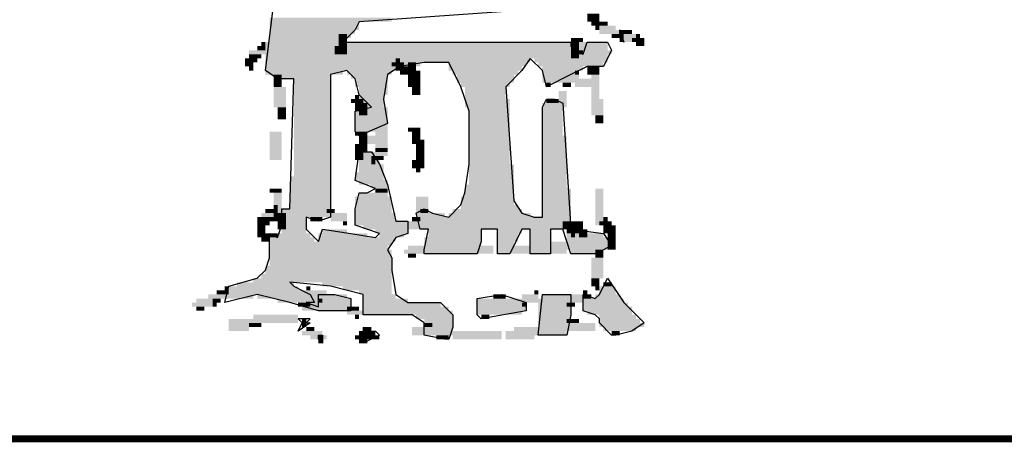
# Model space of a CAD drawing. Extents: x -902 to 564, y 152 to 1022.
# Drawn here: x 172 to 200, y 532 to 545 of the extents above; entities that cross this region are included whole.
import ezdxf

# ---------------------------------------------------------------- set-up
doc = ezdxf.new("R2010")
doc.units = 0
doc.header["$LTSCALE"] = 4
doc.header["$MEASUREMENT"] = 0
doc.layers.get('0').update_dxf_attribs({"linetype": 'CONTINUOUS'})
doc.layers.add('ROAD', color=5, linetype='CONTINUOUS')

# ---------------------------------------------------------------- blocks, each defined once
blk = doc.blocks.new('BMPL')
at = {"color": 250}
for p, q in [((5.651, 8.676), (5.92, 10.829)), ((12.829, 10.112), (7.715, 9.753)), ((7.625, 9.573), (7.356, 9.304)), ((7.715, 9.753), (7.625, 9.573)), ((13.457, 9.573), (13.546, 9.304)), ((13.457, 9.394), (13.457, 9.573)), ((13.546, 9.304), (13.457, 9.394)), ((7.356, 9.304), (12.38, 9.304)), ((12.38, 9.304), (12.38, 9.214)), ((12.38, 9.214), (12.649, 9.035)), ((12.649, 9.035), (12.739, 9.304)), ((12.739, 9.304), (13.008, 9.304)), ((13.008, 9.304), (13.188, 9.304)), ((13.277, 9.125), (13.098, 8.766)), ((13.188, 9.304), (13.277, 9.125)), ((11.483, 8.945), (11.303, 8.676)), ((11.752, 8.676), (11.483, 8.945)), ((8.612, 8.766), (8.343, 8.586)), ((9.15, 8.855), (8.612, 8.766)), ((9.688, 8.855), (9.15, 8.855)), ((9.958, 8.317), (9.688, 8.855)), ((12.739, 8.766), (12.38, 8.586)), ((13.098, 8.766), (12.739, 8.766)), ((5.92, 8.497), (5.651, 8.676)), ((6.279, 8.497), (5.92, 8.497)), ((6.189, 5.626), (6.279, 8.497)), ((7.445, 8.676), (7.087, 8.586)), ((7.087, 8.586), (7.087, 5.446)), ((7.625, 8.497), (7.445, 8.676)), ((7.715, 8.138), (7.625, 8.497)), ((8.343, 8.586), (8.253, 8.048)), ((11.303, 8.676), (10.945, 8.317)), ((11.842, 8.317), (11.752, 8.676)), ((12.38, 8.586), (11.842, 8.317)), ((10.137, 7.779), (9.958, 8.317)), ((10.945, 8.317), (11.124, 5.805)), ((7.984, 7.869), (7.715, 8.138)), ((8.253, 8.048), (8.343, 7.51)), ((11.752, 7.869), (11.842, 8.048)), ((11.842, 8.048), (12.021, 8.048)), ((12.021, 8.048), (12.201, 7.958)), ((7.625, 7.779), (7.984, 7.869)), ((11.752, 5.446), (11.752, 7.869)), ((12.201, 7.958), (12.38, 5.177)), ((7.625, 7.42), (7.625, 7.779)), ((10.137, 6.612), (10.137, 7.779)), ((7.625, 7.33), (7.625, 7.42)), ((8.343, 7.51), (7.715, 7.24)), ((7.715, 7.24), (7.625, 7.33)), ((7.625, 6.254), (7.715, 6.882)), ((7.715, 6.882), (7.984, 6.882)), ((7.984, 6.882), (8.163, 6.612)), ((8.163, 6.612), (8.343, 6.164)), ((10.047, 5.984), (10.137, 6.612)), ((8.074, 6.074), (7.625, 6.254)), ((7.894, 5.984), (8.074, 6.074)), ((8.343, 6.164), (8.522, 5.356)), ((7.625, 5.626), (7.715, 5.984)), ((7.715, 5.984), (7.894, 5.984)), ((9.958, 5.715), (10.047, 5.984)), ((9.688, 5.446), (9.958, 5.715)), ((11.124, 5.805), (11.303, 5.536)), ((6.01, 5.626), (6.189, 5.626)), ((6.01, 5.267), (6.01, 5.626)), ((6.548, 5.446), (6.548, 5.177)), ((6.817, 5.356), (6.548, 5.446)), ((7.087, 5.446), (6.817, 5.356)), ((7.625, 5.267), (7.625, 5.626)), ((8.971, 5.536), (9.15, 5.626)), ((9.06, 5.177), (8.971, 5.536)), ((9.15, 5.626), (9.33, 5.536)), ((9.33, 5.536), (9.688, 5.446)), ((11.303, 5.536), (11.573, 5.446)), ((11.573, 5.446), (11.752, 5.446)), ((5.92, 4.997), (6.01, 5.267)), ((8.163, 5.087), (7.625, 5.267)), ((8.522, 5.356), (8.791, 5.356)), ((8.791, 5.356), (8.791, 5.087)), ((5.741, 5.087), (5.92, 4.997)), ((5.741, 4.549), (5.741, 5.087)), ((6.548, 5.177), (6.817, 4.908)), ((6.817, 4.908), (6.907, 5.177)), ((6.907, 5.177), (7.535, 5.087)), ((7.535, 5.087), (8.074, 4.997)), ((8.074, 4.997), (8.163, 5.087)), ((8.522, 4.997), (8.343, 4.728)), ((8.791, 5.087), (8.522, 4.997)), ((9.24, 5.177), (9.06, 5.177)), ((9.15, 4.728), (9.24, 5.177)), ((10.406, 5.177), (10.406, 4.908)), ((10.765, 5.177), (10.406, 5.177)), ((10.765, 4.639), (10.765, 5.177)), ((11.303, 5.177), (11.034, 4.639)), ((11.483, 5.177), (11.303, 5.177)), ((11.483, 4.908), (11.483, 5.177)), ((11.931, 5.177), (11.931, 4.639)), ((12.201, 5.177), (11.931, 5.177)), ((12.38, 4.639), (12.201, 5.177)), ((12.38, 5.177), (13.098, 5.087)), ((13.098, 5.087), (13.277, 4.818)), ((10.406, 4.908), (10.317, 4.639)), ((11.483, 4.639), (11.483, 4.908)), ((13.277, 4.818), (13.098, 4.728)), ((8.343, 4.728), (8.432, 4.549)), ((9.15, 4.639), (9.15, 4.728)), ((10.317, 4.639), (9.15, 4.639)), ((11.034, 4.639), (10.765, 4.639)), ((11.752, 4.639), (11.483, 4.639)), ((11.931, 4.639), (11.752, 4.639)), ((12.918, 4.639), (12.38, 4.639)), ((13.098, 4.728), (12.918, 4.639)), ((5.651, 4.28), (5.741, 4.549)), ((8.432, 4.549), (8.432, 4.28)), ((5.472, 4.1), (5.651, 4.28)), ((8.432, 4.28), (8.522, 3.741)), ((4.754, 3.562), (4.844, 3.921)), ((4.844, 3.921), (5.472, 4.1)), ((6.189, 4.011), (6.279, 3.921)), ((7.087, 3.921), (6.189, 4.011)), ((6.279, 3.921), (6.459, 3.831)), ((7.804, 3.741), (7.087, 3.921)), ((13.008, 3.741), (13.188, 4.1)), ((13.188, 4.1), (13.546, 3.562)), ((5.472, 3.741), (4.754, 3.562)), ((6.189, 3.562), (5.472, 3.741)), ((6.459, 3.831), (6.638, 3.741)), ((6.638, 3.741), (6.728, 3.562)), ((6.817, 3.741), (7.176, 3.741)), ((6.817, 3.472), (6.817, 3.741)), ((7.176, 3.741), (7.535, 3.652)), ((7.804, 3.293), (7.804, 3.741)), ((8.522, 3.741), (8.791, 3.562)), ((10.317, 3.652), (10.855, 3.741)), ((10.855, 3.741), (11.393, 3.562)), ((11.662, 2.844), (11.752, 3.741)), ((11.752, 3.741), (12.38, 3.741)), ((12.38, 3.741), (12.38, 3.293)), ((12.649, 3.741), (12.918, 3.652)), ((12.649, 3.383), (12.649, 3.741)), ((12.918, 3.652), (13.008, 3.741)), ((6.817, 3.383), (6.189, 3.562)), ((6.548, 3.562), (6.817, 3.472)), ((6.728, 3.562), (6.548, 3.562)), ((7.535, 3.652), (7.535, 3.383)), ((8.791, 3.562), (9.15, 3.562)), ((9.15, 3.562), (9.509, 3.562)), ((9.509, 3.562), (9.778, 3.293)), ((10.317, 3.383), (10.317, 3.652)), ((11.393, 3.562), (11.393, 3.383)), ((13.546, 3.562), (13.995, 3.113)), ((7.535, 3.383), (6.817, 3.383)), ((8.522, 3.293), (7.804, 3.293)), ((8.881, 3.293), (8.522, 3.293)), ((9.15, 3.113), (8.881, 3.293)), ((9.778, 3.293), (9.778, 3.024)), ((10.317, 3.293), (10.317, 3.383)), ((10.406, 3.203), (10.317, 3.293)), ((11.393, 3.383), (10.406, 3.203)), ((12.38, 3.293), (12.29, 2.844)), ((12.918, 3.293), (12.649, 3.383)), ((13.008, 3.203), (12.918, 3.293)), ((6.638, 3.113), (6.369, 2.934)), ((6.369, 2.934), (6.459, 3.113)), ((6.459, 3.113), (6.638, 3.113)), ((9.15, 2.844), (9.15, 3.113)), ((10.406, 3.203), (10.406, 3.203)), ((13.008, 3.113), (13.008, 3.203)), ((13.277, 2.844), (13.008, 3.113)), ((13.995, 3.113), (13.726, 2.934)), ((6.817, 2.844), (6.907, 2.844)), ((6.817, 2.755), (6.817, 2.844)), ((6.907, 2.844), (6.907, 2.755)), ((7.804, 2.665), (7.894, 2.934)), ((8.163, 2.844), (7.804, 2.665)), ((7.894, 2.934), (8.074, 2.934)), ((8.074, 2.934), (8.163, 2.844)), ((9.599, 2.755), (9.15, 2.844)), ((9.778, 3.024), (9.688, 2.755)), ((12.021, 2.844), (11.662, 2.844)), ((12.29, 2.844), (12.021, 2.844)), ((13.367, 2.844), (13.277, 2.844)), ((13.726, 2.934), (13.367, 2.844)), ((6.907, 2.665), (6.817, 2.755)), ((6.907, 2.755), (6.907, 2.665)), ((9.688, 2.755), (9.599, 2.755))]:
    blk.add_line(p, q, dxfattribs=at)
at = {"color": 255}
for p, q in [((6.369, 3.203), (6.459, 3.113)), ((6.548, 3.203), (6.369, 3.203)), ((6.459, 3.113), (6.548, 3.113)), ((6.638, 3.203), (6.548, 3.203)), ((6.548, 3.113), (6.638, 3.203)), ((7.804, 3.024), (7.804, 2.934)), ((7.894, 2.934), (7.804, 3.024)), ((7.804, 2.934), (7.894, 2.934)), ((7.804, 2.844), (7.804, 2.934)), ((7.804, 2.934), (7.804, 2.844))]:
    blk.add_line(p, q, dxfattribs=at)
at = {"color": 250}
for points in [[(5.741, 9.842), (8.432, 9.842), (5.741, 9.753), (8.432, 9.753)], [(12.739, 9.932), (13.008, 9.932), (12.739, 9.753), (13.008, 9.753)], [(5.741, 9.753), (7.715, 9.753), (5.741, 9.573), (7.715, 9.573)], [(5.741, 9.573), (7.625, 9.573), (5.741, 9.483), (7.625, 9.483)], [(12.829, 9.753), (13.098, 9.753), (12.829, 9.663), (13.098, 9.663)], [(12.918, 9.663), (13.008, 9.663), (12.918, 9.573), (13.008, 9.573)], [(13.008, 9.663), (13.367, 9.663), (13.008, 9.573), (13.367, 9.573)], [(13.008, 9.573), (13.546, 9.573), (13.008, 9.483), (13.546, 9.483)], [(13.098, 9.753), (13.188, 9.753), (13.098, 9.663), (13.188, 9.663)], [(13.457, 9.573), (13.726, 9.573), (13.457, 9.483), (13.726, 9.483)], [(5.741, 9.483), (7.535, 9.483), (5.741, 9.394), (7.535, 9.394)], [(5.741, 9.394), (7.356, 9.394), (5.741, 9.304), (7.356, 9.304)], [(7.266, 9.483), (7.445, 9.483), (7.266, 9.214), (7.445, 9.214)], [(12.38, 9.394), (12.649, 9.394), (12.38, 9.304), (12.649, 9.304)], [(13.277, 9.483), (13.546, 9.483), (13.277, 9.394), (13.546, 9.394)], [(13.457, 9.483), (13.816, 9.483), (13.457, 9.304), (13.816, 9.304)], [(13.457, 9.394), (13.546, 9.394), (13.457, 9.304), (13.546, 9.304)], [(13.726, 9.394), (13.995, 9.394), (13.726, 9.304), (13.995, 9.304)], [(13.816, 9.483), (13.905, 9.483), (13.816, 9.394), (13.905, 9.394)], [(5.292, 9.125), (5.741, 9.125), (5.292, 9.035), (5.741, 9.035)], [(5.472, 9.214), (5.651, 9.214), (5.472, 9.125), (5.651, 9.125)], [(5.561, 9.304), (5.651, 9.304), (5.561, 9.214), (5.651, 9.214)], [(5.651, 9.304), (12.38, 9.304), (5.651, 9.214), (12.38, 9.214)], [(5.651, 9.214), (12.47, 9.214), (5.651, 9.125), (12.47, 9.125)], [(5.651, 9.125), (12.56, 9.125), (5.651, 9.035), (12.56, 9.035)], [(7.176, 9.214), (7.445, 9.214), (7.176, 9.125), (7.445, 9.125)], [(7.176, 9.125), (7.445, 9.125), (7.176, 9.035), (7.445, 9.035)], [(12.38, 9.304), (12.829, 9.304), (12.38, 9.214), (12.829, 9.214)], [(12.38, 9.304), (12.56, 9.304), (12.38, 9.214), (12.56, 9.214)], [(12.38, 9.214), (12.56, 9.214), (12.38, 9.125), (12.56, 9.125)], [(12.38, 9.125), (12.649, 9.125), (12.38, 9.035), (12.649, 9.035)], [(12.47, 9.214), (12.829, 9.214), (12.47, 9.125), (12.829, 9.125)], [(12.649, 9.125), (13.277, 9.125), (12.649, 9.035), (13.277, 9.035)], [(12.739, 9.304), (13.188, 9.304), (12.739, 9.214), (13.188, 9.214)], [(12.739, 9.214), (13.188, 9.214), (12.739, 9.125), (13.188, 9.125)], [(13.816, 9.304), (13.995, 9.304), (13.816, 9.214), (13.995, 9.214)], [(5.203, 8.945), (5.472, 8.945), (5.203, 8.855), (5.472, 8.855)], [(5.292, 9.035), (5.382, 9.035), (5.292, 8.945), (5.382, 8.945)], [(5.382, 9.035), (5.561, 9.035), (5.382, 8.945), (5.561, 8.945)], [(5.651, 9.035), (13.188, 9.035), (5.651, 8.945), (13.188, 8.945)], [(5.651, 8.945), (11.483, 8.945), (5.651, 8.855), (11.483, 8.855)], [(8.522, 8.945), (8.612, 8.945), (8.522, 8.855), (8.612, 8.855)], [(11.573, 8.945), (13.188, 8.945), (11.573, 8.855), (13.188, 8.855)], [(12.38, 9.035), (12.56, 9.035), (12.38, 8.945), (12.56, 8.945)], [(5.203, 8.855), (5.382, 8.855), (5.203, 8.766), (5.382, 8.766)], [(5.292, 8.766), (5.382, 8.766), (5.292, 8.676), (5.382, 8.676)], [(5.651, 8.855), (9.06, 8.855), (5.651, 8.766), (9.06, 8.766)], [(5.651, 8.766), (8.612, 8.766), (5.651, 8.676), (8.612, 8.676)], [(8.432, 8.855), (8.702, 8.855), (8.432, 8.766), (8.702, 8.766)], [(8.522, 8.766), (8.791, 8.766), (8.522, 8.676), (8.791, 8.676)], [(8.791, 8.855), (8.971, 8.855), (8.791, 8.676), (8.971, 8.676)], [(9.688, 8.855), (11.393, 8.855), (9.688, 8.766), (11.393, 8.766)], [(9.688, 8.766), (11.303, 8.766), (9.688, 8.676), (11.303, 8.676)], [(11.662, 8.855), (13.098, 8.855), (11.662, 8.766), (13.098, 8.766)], [(11.752, 8.766), (12.649, 8.766), (11.752, 8.676), (12.649, 8.676)], [(12.739, 8.766), (13.008, 8.766), (12.739, 8.586), (13.008, 8.586)], [(5.651, 8.676), (7.356, 8.676), (5.651, 8.586), (7.356, 8.586)], [(5.831, 8.586), (6.01, 8.586), (5.831, 8.317), (6.01, 8.317)], [(5.831, 8.586), (7.087, 8.586), (5.831, 8.497), (7.087, 8.497)], [(6.279, 8.497), (7.087, 8.497), (6.279, 8.317), (7.087, 8.317)], [(7.445, 8.676), (8.432, 8.676), (7.445, 8.586), (8.432, 8.586)], [(7.535, 8.586), (8.343, 8.586), (7.535, 8.497), (8.343, 8.497)], [(7.625, 8.497), (8.343, 8.497), (7.625, 8.317), (8.343, 8.317)], [(8.612, 8.676), (8.791, 8.676), (8.612, 8.586), (8.791, 8.586)], [(8.791, 8.676), (9.06, 8.676), (8.791, 8.497), (9.06, 8.497)], [(8.791, 8.497), (9.06, 8.497), (8.791, 8.407), (9.06, 8.407)], [(9.778, 8.676), (11.214, 8.676), (9.778, 8.586), (11.214, 8.586)], [(9.868, 8.586), (11.124, 8.586), (9.868, 8.497), (11.124, 8.497)], [(9.868, 8.497), (11.124, 8.497), (9.868, 8.407), (11.124, 8.407)], [(11.752, 8.676), (12.47, 8.676), (11.752, 8.586), (12.47, 8.586)], [(11.752, 8.586), (12.29, 8.586), (11.752, 8.497), (12.29, 8.497)], [(11.752, 8.497), (12.111, 8.497), (11.752, 8.407), (12.111, 8.407)], [(12.111, 8.497), (12.56, 8.497), (12.111, 8.407), (12.56, 8.407)], [(12.201, 8.586), (12.56, 8.586), (12.201, 8.497), (12.56, 8.497)], [(12.47, 8.676), (12.56, 8.676), (12.47, 8.586), (12.56, 8.586)], [(12.47, 8.497), (12.918, 8.497), (12.47, 8.317), (12.918, 8.317)], [(12.829, 8.586), (13.008, 8.586), (12.829, 8.048), (13.008, 8.048)], [(5.831, 8.317), (6.1, 8.317), (5.831, 7.869), (6.1, 7.869)], [(6.279, 8.317), (7.087, 8.317), (6.279, 8.138), (7.087, 8.138)], [(7.715, 8.317), (8.343, 8.317), (7.715, 8.138), (8.343, 8.138)], [(8.791, 8.407), (9.06, 8.407), (8.791, 8.317), (9.06, 8.317)], [(8.881, 8.317), (9.06, 8.317), (8.881, 8.138), (9.06, 8.138)], [(9.958, 8.407), (11.034, 8.407), (9.958, 8.317), (11.034, 8.317)], [(10.047, 8.317), (10.945, 8.317), (10.047, 8.138), (10.945, 8.138)], [(11.842, 8.407), (11.931, 8.407), (11.842, 8.317), (11.931, 8.317)], [(12.201, 8.407), (12.38, 8.407), (12.201, 8.317), (12.38, 8.317)], [(6.279, 8.138), (7.087, 8.138), (6.279, 8.048), (7.087, 8.048)], [(6.279, 8.048), (7.087, 8.048), (6.279, 7.958), (7.087, 7.958)], [(7.535, 8.048), (7.804, 8.048), (7.535, 7.958), (7.804, 7.958)], [(7.625, 8.138), (7.715, 8.138), (7.625, 8.048), (7.715, 8.048)], [(7.715, 8.138), (8.253, 8.138), (7.715, 8.048), (8.253, 8.048)], [(7.804, 8.048), (8.253, 8.048), (7.804, 7.958), (8.253, 7.958)], [(10.047, 8.138), (10.945, 8.138), (10.047, 8.048), (10.945, 8.048)], [(10.047, 8.048), (11.034, 8.048), (10.047, 7.958), (11.034, 7.958)], [(11.842, 8.048), (12.111, 8.048), (11.842, 7.958), (12.111, 7.958)], [(12.111, 8.227), (12.29, 8.227), (12.111, 7.869), (12.29, 7.869)], [(12.829, 8.048), (13.098, 8.048), (12.829, 7.689), (13.098, 7.689)], [(5.92, 7.869), (6.1, 7.869), (5.92, 7.599), (6.1, 7.599)], [(6.279, 7.958), (7.087, 7.958), (6.279, 7.869), (7.087, 7.869)], [(6.279, 7.869), (7.087, 7.869), (6.279, 7.779), (7.087, 7.779)], [(7.625, 7.958), (7.894, 7.958), (7.625, 7.779), (7.894, 7.779)], [(7.715, 7.869), (8.343, 7.869), (7.715, 7.779), (8.343, 7.779)], [(7.894, 7.958), (8.253, 7.958), (7.894, 7.869), (8.253, 7.869)], [(10.047, 7.958), (11.034, 7.958), (10.047, 7.869), (11.034, 7.869)], [(10.137, 7.869), (11.034, 7.869), (10.137, 7.779), (11.034, 7.779)], [(11.752, 7.958), (12.201, 7.958), (11.752, 7.869), (12.201, 7.869)], [(11.752, 7.869), (12.201, 7.869), (11.752, 7.779), (12.201, 7.779)], [(6.279, 7.779), (7.087, 7.779), (6.279, 7.51), (7.087, 7.51)], [(7.625, 7.779), (8.343, 7.779), (7.625, 7.51), (8.343, 7.51)], [(7.715, 7.779), (7.894, 7.779), (7.715, 7.689), (7.894, 7.689)], [(10.137, 7.779), (11.034, 7.779), (10.137, 7.51), (11.034, 7.51)], [(11.752, 7.779), (12.201, 7.779), (11.752, 7.51), (12.201, 7.51)], [(12.918, 7.689), (13.098, 7.689), (12.918, 7.51), (13.098, 7.51)], [(6.279, 7.51), (7.087, 7.51), (6.279, 7.42), (7.087, 7.42)], [(6.279, 7.42), (7.087, 7.42), (6.279, 7.33), (7.087, 7.33)], [(7.625, 7.51), (8.343, 7.51), (7.625, 7.42), (8.343, 7.42)], [(7.625, 7.42), (8.074, 7.42), (7.625, 7.33), (8.074, 7.33)], [(8.074, 7.42), (8.343, 7.42), (8.074, 6.971), (8.343, 6.971)], [(8.791, 7.42), (9.06, 7.42), (8.791, 7.33), (9.06, 7.33)], [(10.137, 7.51), (11.034, 7.51), (10.137, 7.42), (11.034, 7.42)], [(10.137, 7.42), (11.034, 7.42), (10.137, 7.33), (11.034, 7.33)], [(11.752, 7.51), (12.201, 7.51), (11.752, 7.42), (12.201, 7.42)], [(11.752, 7.42), (12.201, 7.42), (11.752, 7.33), (12.201, 7.33)], [(5.741, 7.33), (6.01, 7.33), (5.741, 6.702), (6.01, 6.702)], [(6.279, 7.33), (7.087, 7.33), (6.279, 7.24), (7.087, 7.24)], [(6.279, 7.24), (7.087, 7.24), (6.279, 6.882), (7.087, 6.882)], [(7.625, 7.33), (7.894, 7.33), (7.625, 7.24), (7.894, 7.24)], [(7.715, 7.33), (7.894, 7.33), (7.715, 7.061), (7.894, 7.061)], [(7.715, 7.24), (8.074, 7.24), (7.715, 7.061), (8.074, 7.061)], [(8.881, 7.33), (9.06, 7.33), (8.881, 7.151), (9.06, 7.151)], [(10.137, 7.33), (11.034, 7.33), (10.137, 7.24), (11.034, 7.24)], [(10.137, 7.24), (11.034, 7.24), (10.137, 6.882), (11.034, 6.882)], [(11.752, 7.33), (12.201, 7.33), (11.752, 7.24), (12.201, 7.24)], [(11.752, 7.24), (12.29, 7.24), (11.752, 6.882), (12.29, 6.882)], [(7.625, 7.061), (7.894, 7.061), (7.625, 6.882), (7.894, 6.882)], [(8.074, 6.971), (8.343, 6.971), (8.074, 6.882), (8.343, 6.882)], [(8.881, 7.151), (9.15, 7.151), (8.881, 7.061), (9.15, 7.061)], [(8.971, 7.061), (9.15, 7.061), (8.971, 6.971), (9.15, 6.971)], [(8.971, 6.971), (9.06, 6.971), (8.971, 6.882), (9.06, 6.882)], [(8.971, 6.971), (9.06, 6.971), (8.971, 6.882), (9.06, 6.882)], [(9.06, 6.971), (9.15, 6.971), (9.06, 6.882), (9.15, 6.882)], [(6.279, 6.882), (7.087, 6.882), (6.279, 6.612), (7.087, 6.612)], [(7.625, 6.882), (7.804, 6.882), (7.625, 6.792), (7.804, 6.792)], [(7.625, 6.792), (7.804, 6.792), (7.625, 6.702), (7.804, 6.702)], [(7.715, 6.882), (8.074, 6.882), (7.715, 6.702), (8.074, 6.702)], [(7.894, 6.882), (8.343, 6.882), (7.894, 6.792), (8.343, 6.792)], [(7.984, 6.792), (8.253, 6.792), (7.984, 6.702), (8.253, 6.702)], [(8.971, 6.882), (9.15, 6.882), (8.971, 6.702), (9.15, 6.702)], [(10.137, 6.882), (11.034, 6.882), (10.137, 6.612), (11.034, 6.612)], [(11.752, 6.882), (12.29, 6.882), (11.752, 6.612), (12.29, 6.612)], [(6.279, 6.612), (7.087, 6.612), (6.279, 6.343), (7.087, 6.343)], [(7.715, 6.702), (8.163, 6.702), (7.715, 6.612), (8.163, 6.612)], [(7.715, 6.612), (8.253, 6.612), (7.715, 6.433), (8.253, 6.433)], [(7.984, 6.702), (8.074, 6.702), (7.984, 6.612), (8.074, 6.612)], [(8.881, 6.702), (9.15, 6.702), (8.881, 6.523), (9.15, 6.523)], [(8.971, 6.523), (9.06, 6.523), (8.971, 6.433), (9.06, 6.433)], [(10.137, 6.612), (11.124, 6.612), (10.137, 6.254), (11.124, 6.254)], [(11.752, 6.612), (12.29, 6.612), (11.752, 6.254), (12.29, 6.254)], [(6.189, 6.343), (7.087, 6.343), (6.189, 6.254), (7.087, 6.254)], [(7.625, 6.433), (8.253, 6.433), (7.625, 6.254), (8.253, 6.254)], [(5.741, 6.074), (6.01, 6.074), (5.741, 5.984), (6.01, 5.984)], [(6.189, 6.254), (7.087, 6.254), (6.189, 6.164), (7.087, 6.164)], [(6.189, 6.164), (7.087, 6.164), (6.189, 6.074), (7.087, 6.074)], [(6.189, 6.074), (7.087, 6.074), (6.189, 5.984), (7.087, 5.984)], [(7.715, 6.254), (8.343, 6.254), (7.715, 6.164), (8.343, 6.164)], [(7.984, 6.164), (8.343, 6.164), (7.984, 6.074), (8.343, 6.074)], [(8.074, 6.074), (8.343, 6.074), (8.074, 5.984), (8.343, 5.984)], [(10.047, 6.164), (11.124, 6.164), (10.047, 6.074), (11.124, 6.074)], [(10.047, 6.074), (11.124, 6.074), (10.047, 5.984), (11.124, 5.984)], [(10.137, 6.254), (11.124, 6.254), (10.137, 6.164), (11.124, 6.164)], [(11.752, 6.254), (12.29, 6.254), (11.752, 6.164), (12.29, 6.164)], [(11.752, 6.164), (12.29, 6.164), (11.752, 6.074), (12.29, 6.074)], [(11.752, 6.074), (12.38, 6.074), (11.752, 5.984), (12.38, 5.984)], [(12.918, 6.074), (13.098, 6.074), (12.918, 5.267), (13.098, 5.267)], [(5.831, 5.984), (6.01, 5.984), (5.831, 5.536), (6.01, 5.536)], [(6.189, 5.984), (7.087, 5.984), (6.189, 5.805), (7.087, 5.805)], [(7.625, 5.895), (8.432, 5.895), (7.625, 5.805), (8.432, 5.805)], [(7.715, 5.984), (8.343, 5.984), (7.715, 5.895), (8.343, 5.895)], [(8.971, 5.895), (9.24, 5.895), (8.971, 5.446), (9.24, 5.446)], [(9.958, 5.895), (11.124, 5.895), (9.958, 5.805), (11.124, 5.805)], [(10.047, 5.984), (11.124, 5.984), (10.047, 5.895), (11.124, 5.895)], [(11.752, 5.984), (12.38, 5.984), (11.752, 5.805), (12.38, 5.805)], [(5.831, 5.715), (5.92, 5.715), (5.831, 5.626), (5.92, 5.626)], [(6.189, 5.805), (7.087, 5.805), (6.189, 5.715), (7.087, 5.715)], [(6.189, 5.715), (7.087, 5.715), (6.189, 5.626), (7.087, 5.626)], [(7.625, 5.805), (8.432, 5.805), (7.625, 5.715), (8.432, 5.715)], [(7.625, 5.715), (8.432, 5.715), (7.625, 5.626), (8.432, 5.626)], [(9.958, 5.805), (11.124, 5.805), (9.958, 5.715), (11.124, 5.715)], [(9.958, 5.715), (11.214, 5.715), (9.958, 5.626), (11.214, 5.626)], [(11.752, 5.805), (12.38, 5.805), (11.752, 5.715), (12.38, 5.715)], [(11.752, 5.715), (12.38, 5.715), (11.752, 5.626), (12.38, 5.626)], [(5.472, 5.446), (5.561, 5.446), (5.472, 5.356), (5.561, 5.356)], [(5.561, 5.536), (5.92, 5.536), (5.561, 5.446), (5.92, 5.446)], [(5.561, 5.446), (5.831, 5.446), (5.561, 5.356), (5.831, 5.356)], [(5.651, 5.626), (5.92, 5.626), (5.651, 5.536), (5.92, 5.536)], [(5.831, 5.536), (6.1, 5.536), (5.831, 5.356), (6.1, 5.356)], [(6.01, 5.626), (7.087, 5.626), (6.01, 5.536), (7.087, 5.536)], [(6.01, 5.536), (7.087, 5.536), (6.01, 5.446), (7.087, 5.446)], [(6.01, 5.446), (6.548, 5.446), (6.01, 5.356), (6.548, 5.356)], [(6.638, 5.446), (6.907, 5.446), (6.638, 5.356), (6.907, 5.356)], [(6.907, 5.536), (7.445, 5.536), (6.907, 5.446), (7.445, 5.446)], [(6.997, 5.626), (7.176, 5.626), (6.997, 5.536), (7.176, 5.536)], [(7.087, 5.446), (7.445, 5.446), (7.087, 5.356), (7.445, 5.356)], [(7.625, 5.626), (8.432, 5.626), (7.625, 5.536), (8.432, 5.536)], [(7.625, 5.536), (8.522, 5.536), (7.625, 5.446), (8.522, 5.446)], [(7.625, 5.446), (8.522, 5.446), (7.625, 5.356), (8.522, 5.356)], [(8.881, 5.446), (9.06, 5.446), (8.881, 5.356), (9.06, 5.356)], [(9.06, 5.626), (9.24, 5.626), (9.06, 5.536), (9.24, 5.536)], [(9.06, 5.536), (9.599, 5.536), (9.06, 5.446), (9.599, 5.446)], [(9.06, 5.446), (12.38, 5.446), (9.06, 5.356), (12.38, 5.356)], [(9.688, 5.536), (11.483, 5.536), (9.688, 5.446), (11.483, 5.446)], [(9.778, 5.626), (11.303, 5.626), (9.778, 5.536), (11.303, 5.536)], [(11.752, 5.626), (12.38, 5.626), (11.752, 5.536), (12.38, 5.536)], [(11.752, 5.536), (12.38, 5.536), (11.752, 5.446), (12.38, 5.446)], [(13.098, 5.446), (13.188, 5.446), (13.098, 5.356), (13.188, 5.356)], [(5.472, 5.356), (5.741, 5.356), (5.472, 5.267), (5.741, 5.267)], [(5.472, 5.267), (5.651, 5.267), (5.472, 5.177), (5.651, 5.177)], [(5.92, 5.356), (6.1, 5.356), (5.92, 5.177), (6.1, 5.177)], [(6.01, 5.356), (6.548, 5.356), (6.01, 5.267), (6.548, 5.267)], [(6.01, 5.267), (6.548, 5.267), (6.01, 5.177), (6.548, 5.177)], [(7.356, 5.356), (7.445, 5.356), (7.356, 5.267), (7.445, 5.267)], [(7.625, 5.356), (8.791, 5.356), (7.625, 5.267), (8.791, 5.267)], [(7.804, 5.267), (8.791, 5.267), (7.804, 5.177), (8.791, 5.177)], [(8.612, 5.356), (9.06, 5.356), (8.612, 5.267), (9.06, 5.267)], [(8.612, 5.267), (9.06, 5.267), (8.612, 5.177), (9.06, 5.177)], [(9.06, 5.356), (12.38, 5.356), (9.06, 5.267), (12.38, 5.267)], [(9.06, 5.267), (12.38, 5.267), (9.06, 5.177), (12.38, 5.177)], [(12.201, 5.356), (12.47, 5.356), (12.201, 5.267), (12.47, 5.267)], [(12.201, 5.267), (12.47, 5.267), (12.201, 5.177), (12.47, 5.177)], [(12.47, 5.356), (12.649, 5.356), (12.47, 5.177), (12.649, 5.177)], [(13.008, 5.356), (13.277, 5.356), (13.008, 5.267), (13.277, 5.267)], [(13.098, 5.267), (13.367, 5.267), (13.098, 5.177), (13.367, 5.177)], [(5.472, 5.177), (5.651, 5.177), (5.472, 5.087), (5.651, 5.087)], [(5.472, 5.087), (5.741, 5.087), (5.472, 4.997), (5.741, 4.997)], [(5.561, 4.997), (5.741, 4.997), (5.561, 4.908), (5.741, 4.908)], [(5.741, 5.087), (5.92, 5.087), (5.741, 4.997), (5.92, 4.997)], [(5.741, 4.997), (6.728, 4.997), (5.741, 4.908), (6.728, 4.908)], [(5.92, 5.087), (6.638, 5.087), (5.92, 4.997), (6.638, 4.997)], [(6.01, 5.177), (6.548, 5.177), (6.01, 5.087), (6.548, 5.087)], [(6.817, 5.087), (7.894, 5.087), (6.817, 4.997), (7.894, 4.997)], [(6.817, 4.997), (8.522, 4.997), (6.817, 4.908), (8.522, 4.908)], [(6.907, 5.177), (7.445, 5.177), (6.907, 5.087), (7.445, 5.087)], [(8.074, 5.177), (8.791, 5.177), (8.074, 5.087), (8.791, 5.087)], [(8.163, 5.087), (8.702, 5.087), (8.163, 4.997), (8.702, 4.997)], [(9.15, 4.997), (10.406, 4.997), (9.15, 4.908), (10.406, 4.908)], [(9.24, 5.177), (10.406, 5.177), (9.24, 5.087), (10.406, 5.087)], [(9.24, 5.087), (10.406, 5.087), (9.24, 4.997), (10.406, 4.997)], [(10.765, 5.177), (11.303, 5.177), (10.765, 5.087), (11.303, 5.087)], [(10.765, 5.087), (11.214, 5.087), (10.765, 4.997), (11.214, 4.997)], [(10.765, 4.997), (11.214, 4.997), (10.765, 4.908), (11.214, 4.908)], [(11.483, 5.177), (11.931, 5.177), (11.483, 5.087), (11.931, 5.087)], [(11.483, 5.087), (11.931, 5.087), (11.483, 4.997), (11.931, 4.997)], [(11.483, 4.997), (11.931, 4.997), (11.483, 4.908), (11.931, 4.908)], [(12.29, 5.177), (12.56, 5.177), (12.29, 5.087), (12.56, 5.087)], [(12.29, 5.177), (12.56, 5.177), (12.29, 5.087), (12.56, 5.087)], [(12.29, 5.087), (13.098, 5.087), (12.29, 4.997), (13.098, 4.997)], [(12.29, 4.997), (13.188, 4.997), (12.29, 4.908), (13.188, 4.908)], [(12.38, 5.087), (12.47, 5.087), (12.38, 4.997), (12.47, 4.997)], [(12.47, 5.177), (12.739, 5.177), (12.47, 5.087), (12.739, 5.087)], [(12.56, 5.087), (12.739, 5.087), (12.56, 4.997), (12.739, 4.997)], [(13.098, 5.177), (13.277, 5.177), (13.098, 5.087), (13.277, 5.087)], [(13.188, 5.087), (13.367, 5.087), (13.188, 4.818), (13.367, 4.818)], [(13.277, 5.177), (13.367, 5.177), (13.277, 5.087), (13.367, 5.087)], [(5.741, 4.908), (8.432, 4.908), (5.741, 4.818), (8.432, 4.818)], [(5.741, 4.818), (8.343, 4.818), (5.741, 4.728), (8.343, 4.728)], [(8.791, 4.818), (9.15, 4.818), (8.791, 4.728), (9.15, 4.728)], [(9.15, 4.908), (10.406, 4.908), (9.15, 4.818), (10.406, 4.818)], [(9.15, 4.818), (10.317, 4.818), (9.15, 4.728), (10.317, 4.728)], [(10.317, 4.818), (10.675, 4.818), (10.317, 4.639), (10.675, 4.639)], [(10.765, 4.908), (11.124, 4.908), (10.765, 4.818), (11.124, 4.818)], [(10.765, 4.818), (11.124, 4.818), (10.765, 4.728), (11.124, 4.728)], [(11.124, 4.818), (11.483, 4.818), (11.124, 4.639), (11.483, 4.639)], [(11.483, 4.908), (11.931, 4.908), (11.483, 4.818), (11.931, 4.818)], [(11.483, 4.818), (11.931, 4.818), (11.483, 4.728), (11.931, 4.728)], [(11.842, 4.908), (12.29, 4.908), (11.842, 4.639), (12.29, 4.639)], [(12.29, 4.908), (13.277, 4.908), (12.29, 4.818), (13.277, 4.818)], [(12.29, 4.818), (13.277, 4.818), (12.29, 4.728), (13.277, 4.728)], [(13.188, 4.818), (13.367, 4.818), (13.188, 4.728), (13.367, 4.728)], [(5.741, 4.728), (8.432, 4.728), (5.741, 4.639), (8.432, 4.639)], [(5.741, 4.639), (8.432, 4.639), (5.741, 4.549), (8.432, 4.549)], [(8.702, 4.728), (9.15, 4.728), (8.702, 4.639), (9.15, 4.639)], [(8.791, 4.639), (8.971, 4.639), (8.791, 4.549), (8.971, 4.549)], [(9.15, 4.728), (10.317, 4.728), (9.15, 4.639), (10.317, 4.639)], [(10.765, 4.728), (11.124, 4.728), (10.765, 4.639), (11.124, 4.639)], [(11.483, 4.728), (11.931, 4.728), (11.483, 4.639), (11.931, 4.639)], [(12.38, 4.728), (13.098, 4.728), (12.38, 4.639), (13.098, 4.639)], [(12.918, 4.728), (13.098, 4.728), (12.918, 4.549), (13.098, 4.549)], [(5.651, 4.369), (8.432, 4.369), (5.651, 4.28), (8.432, 4.28)], [(5.741, 4.549), (8.432, 4.549), (5.741, 4.369), (8.432, 4.369)], [(12.829, 4.549), (13.098, 4.549), (12.829, 4.1), (13.098, 4.1)], [(5.561, 4.19), (8.432, 4.19), (5.561, 4.1), (8.432, 4.1)], [(5.651, 4.28), (8.432, 4.28), (5.651, 4.19), (8.432, 4.19)], [(4.754, 3.921), (4.844, 3.921), (4.754, 3.831), (4.844, 3.831)], [(4.844, 3.921), (6.369, 3.921), (4.844, 3.831), (6.369, 3.831)], [(5.023, 4.011), (6.279, 4.011), (5.023, 3.921), (6.279, 3.921)], [(5.382, 4.1), (8.432, 4.1), (5.382, 4.011), (8.432, 4.011)], [(6.548, 3.921), (6.638, 3.921), (6.548, 3.831), (6.638, 3.831)], [(6.907, 4.011), (8.432, 4.011), (6.907, 3.921), (8.432, 3.921)], [(7.356, 3.921), (8.432, 3.921), (7.356, 3.831), (8.432, 3.831)], [(12.829, 4.1), (13.008, 4.1), (12.829, 3.921), (13.008, 3.921)], [(12.918, 3.921), (13.008, 3.921), (12.918, 3.831), (13.008, 3.831)], [(13.008, 3.921), (13.367, 3.921), (13.008, 3.741), (13.367, 3.741)], [(13.098, 4.011), (13.277, 4.011), (13.098, 3.921), (13.277, 3.921)], [(4.395, 3.741), (4.844, 3.741), (4.395, 3.652), (4.844, 3.652)], [(4.574, 3.831), (4.844, 3.831), (4.574, 3.741), (4.844, 3.741)], [(4.754, 3.741), (5.382, 3.741), (4.754, 3.652), (5.382, 3.652)], [(4.844, 3.831), (6.548, 3.831), (4.844, 3.741), (6.548, 3.741)], [(5.472, 3.741), (6.638, 3.741), (5.472, 3.652), (6.638, 3.652)], [(6.459, 3.741), (6.907, 3.741), (6.459, 3.652), (6.907, 3.652)], [(6.548, 3.831), (6.997, 3.831), (6.548, 3.741), (6.997, 3.741)], [(6.817, 3.741), (7.445, 3.741), (6.817, 3.652), (7.445, 3.652)], [(7.715, 3.831), (8.432, 3.831), (7.715, 3.741), (8.432, 3.741)], [(7.804, 3.741), (8.522, 3.741), (7.804, 3.652), (8.522, 3.652)], [(10.675, 3.741), (10.945, 3.741), (10.675, 3.652), (10.945, 3.652)], [(11.303, 3.741), (11.662, 3.741), (11.303, 3.652), (11.662, 3.652)], [(11.573, 3.831), (11.662, 3.831), (11.573, 3.741), (11.662, 3.741)], [(11.752, 3.741), (12.38, 3.741), (11.752, 3.652), (12.38, 3.652)], [(12.38, 3.741), (12.739, 3.741), (12.38, 3.652), (12.739, 3.652)], [(12.649, 3.831), (12.739, 3.831), (12.649, 3.741), (12.739, 3.741)], [(12.649, 3.741), (12.829, 3.741), (12.649, 3.652), (12.829, 3.652)], [(12.918, 3.741), (13.457, 3.741), (12.918, 3.652), (13.457, 3.652)], [(4.036, 3.562), (4.485, 3.562), (4.036, 3.472), (4.485, 3.472)], [(4.126, 3.652), (4.485, 3.652), (4.126, 3.562), (4.485, 3.562)], [(4.126, 3.472), (4.305, 3.472), (4.126, 3.383), (4.305, 3.383)], [(4.485, 3.652), (4.664, 3.652), (4.485, 3.562), (4.664, 3.562)], [(4.485, 3.562), (4.574, 3.562), (4.485, 3.472), (4.574, 3.472)], [(5.92, 3.652), (6.728, 3.652), (5.92, 3.562), (6.728, 3.562)], [(6.369, 3.562), (6.638, 3.562), (6.369, 3.472), (6.638, 3.472)], [(6.459, 3.652), (6.817, 3.652), (6.459, 3.383), (6.817, 3.383)], [(6.728, 3.472), (7.535, 3.472), (6.728, 3.383), (7.535, 3.383)], [(6.817, 3.652), (6.907, 3.652), (6.817, 3.562), (6.907, 3.562)], [(6.817, 3.652), (7.535, 3.652), (6.817, 3.562), (7.535, 3.562)], [(6.817, 3.562), (7.535, 3.562), (6.817, 3.472), (7.535, 3.472)], [(7.445, 3.472), (7.715, 3.472), (7.445, 3.383), (7.715, 3.383)], [(7.804, 3.652), (8.791, 3.652), (7.804, 3.562), (8.791, 3.562)], [(7.804, 3.562), (9.509, 3.562), (7.804, 3.472), (9.509, 3.472)], [(7.804, 3.472), (9.688, 3.472), (7.804, 3.383), (9.688, 3.383)], [(10.317, 3.652), (11.393, 3.652), (10.317, 3.562), (11.393, 3.562)], [(10.317, 3.562), (11.393, 3.562), (10.317, 3.383), (11.393, 3.383)], [(11.214, 3.652), (11.662, 3.652), (11.214, 3.562), (11.662, 3.562)], [(11.303, 3.562), (11.393, 3.562), (11.303, 3.472), (11.393, 3.472)], [(11.662, 3.652), (12.38, 3.652), (11.662, 3.293), (12.38, 3.293)], [(12.29, 3.652), (12.739, 3.652), (12.29, 3.562), (12.739, 3.562)], [(12.29, 3.562), (12.47, 3.562), (12.29, 3.472), (12.47, 3.472)], [(12.649, 3.652), (13.546, 3.652), (12.649, 3.562), (13.546, 3.562)], [(12.649, 3.562), (13.636, 3.562), (12.649, 3.472), (13.636, 3.472)], [(12.649, 3.472), (13.726, 3.472), (12.649, 3.383), (13.726, 3.383)], [(5.382, 3.293), (5.831, 3.293), (5.382, 3.203), (5.831, 3.203)], [(5.831, 3.293), (6.369, 3.293), (5.831, 3.203), (6.369, 3.203)], [(7.445, 3.383), (7.804, 3.383), (7.445, 3.293), (7.804, 3.293)], [(7.625, 3.293), (7.715, 3.293), (7.625, 3.203), (7.715, 3.203)], [(7.804, 3.383), (9.778, 3.383), (7.804, 3.293), (9.778, 3.293)], [(8.971, 3.293), (9.778, 3.293), (8.971, 3.203), (9.778, 3.203)], [(10.317, 3.383), (11.303, 3.383), (10.317, 3.293), (11.303, 3.293)], [(10.406, 3.293), (10.586, 3.293), (10.406, 3.203), (10.586, 3.203)], [(11.662, 3.293), (12.38, 3.293), (11.662, 3.024), (12.38, 3.024)], [(12.739, 3.383), (13.726, 3.383), (12.739, 3.293), (13.726, 3.293)], [(13.008, 3.293), (13.816, 3.293), (13.008, 3.203), (13.816, 3.203)], [(4.844, 3.203), (5.292, 3.203), (4.844, 2.934), (5.292, 2.934)], [(5.203, 3.203), (5.831, 3.203), (5.203, 3.113), (5.831, 3.113)], [(5.292, 3.113), (5.561, 3.113), (5.292, 3.024), (5.561, 3.024)], [(5.741, 3.203), (6.369, 3.203), (5.741, 3.113), (6.369, 3.113)], [(6.459, 3.113), (6.548, 3.113), (6.459, 3.024), (6.548, 3.024)], [(9.15, 3.203), (9.778, 3.203), (9.15, 3.113), (9.778, 3.113)], [(9.15, 3.113), (9.33, 3.113), (9.15, 3.024), (9.33, 3.024)], [(9.15, 3.113), (9.778, 3.113), (9.15, 3.024), (9.778, 3.024)], [(12.29, 3.203), (12.56, 3.203), (12.29, 3.113), (12.56, 3.113)], [(12.29, 3.113), (12.918, 3.113), (12.29, 2.934), (12.918, 2.934)], [(13.008, 3.203), (13.905, 3.203), (13.008, 3.113), (13.905, 3.113)], [(13.008, 3.113), (13.995, 3.113), (13.008, 3.024), (13.995, 3.024)], [(6.459, 2.934), (6.907, 2.934), (6.459, 2.844), (6.907, 2.844)], [(6.548, 3.024), (6.728, 3.024), (6.548, 2.934), (6.728, 2.934)], [(6.638, 2.844), (6.997, 2.844), (6.638, 2.755), (6.997, 2.755)], [(6.817, 2.844), (6.907, 2.844), (6.817, 2.755), (6.907, 2.755)], [(7.625, 2.844), (7.894, 2.844), (7.625, 2.755), (7.894, 2.755)], [(7.715, 2.934), (7.984, 2.934), (7.715, 2.844), (7.984, 2.844)], [(7.804, 3.024), (7.984, 3.024), (7.804, 2.934), (7.984, 2.934)], [(7.894, 2.934), (8.074, 2.934), (7.894, 2.844), (8.074, 2.844)], [(7.894, 2.844), (8.163, 2.844), (7.894, 2.755), (8.163, 2.755)], [(8.881, 3.024), (9.33, 3.024), (8.881, 2.934), (9.33, 2.934)], [(8.881, 2.934), (9.33, 2.934), (8.881, 2.844), (9.33, 2.844)], [(9.15, 3.024), (9.778, 3.024), (9.15, 2.844), (9.778, 2.844)], [(9.419, 2.844), (9.688, 2.844), (9.419, 2.755), (9.688, 2.755)], [(9.778, 2.934), (10.855, 2.934), (9.778, 2.755), (10.855, 2.755)], [(10.945, 2.934), (11.842, 2.934), (10.945, 2.844), (11.842, 2.844)], [(10.945, 2.844), (11.573, 2.844), (10.945, 2.755), (11.573, 2.755)], [(11.124, 3.024), (11.842, 3.024), (11.124, 2.934), (11.842, 2.934)], [(11.662, 3.024), (12.29, 3.024), (11.662, 2.844), (12.29, 2.844)], [(13.098, 3.024), (13.816, 3.024), (13.098, 2.934), (13.816, 2.934)], [(13.277, 2.934), (13.457, 2.934), (13.277, 2.844), (13.457, 2.844)], [(6.817, 2.755), (6.907, 2.755), (6.817, 2.665), (6.907, 2.665)], [(7.715, 2.755), (7.804, 2.755), (7.715, 2.665), (7.804, 2.665)], [(7.804, 2.755), (7.894, 2.755), (7.804, 2.665), (7.894, 2.665)]]:
    blk.add_solid(points, dxfattribs=at)
at = {"color": 255}
for points in [[(6.459, 3.203), (6.548, 3.203), (6.459, 3.113), (6.548, 3.113)], [(7.804, 3.024), (7.894, 3.024), (7.804, 2.934), (7.894, 2.934)]]:
    blk.add_solid(points, dxfattribs=at)

msp = doc.modelspace()

# ---------------------------------------------------------------- linework, layer by layer
at = {"const_width": 0.2}
msp.add_lwpolyline([(-40.788, 532.331), (549.212, 532.331)], dxfattribs=at)

# ---------------------------------------------------------------- block references
at = {"layer": 'ROAD', "xscale": 1.32, "yscale": 1.32, "zscale": 1.32}
msp.add_blockref('BMPL', (171.21, 531.594), dxfattribs=at)

doc.saveas('drawing.dxf')
